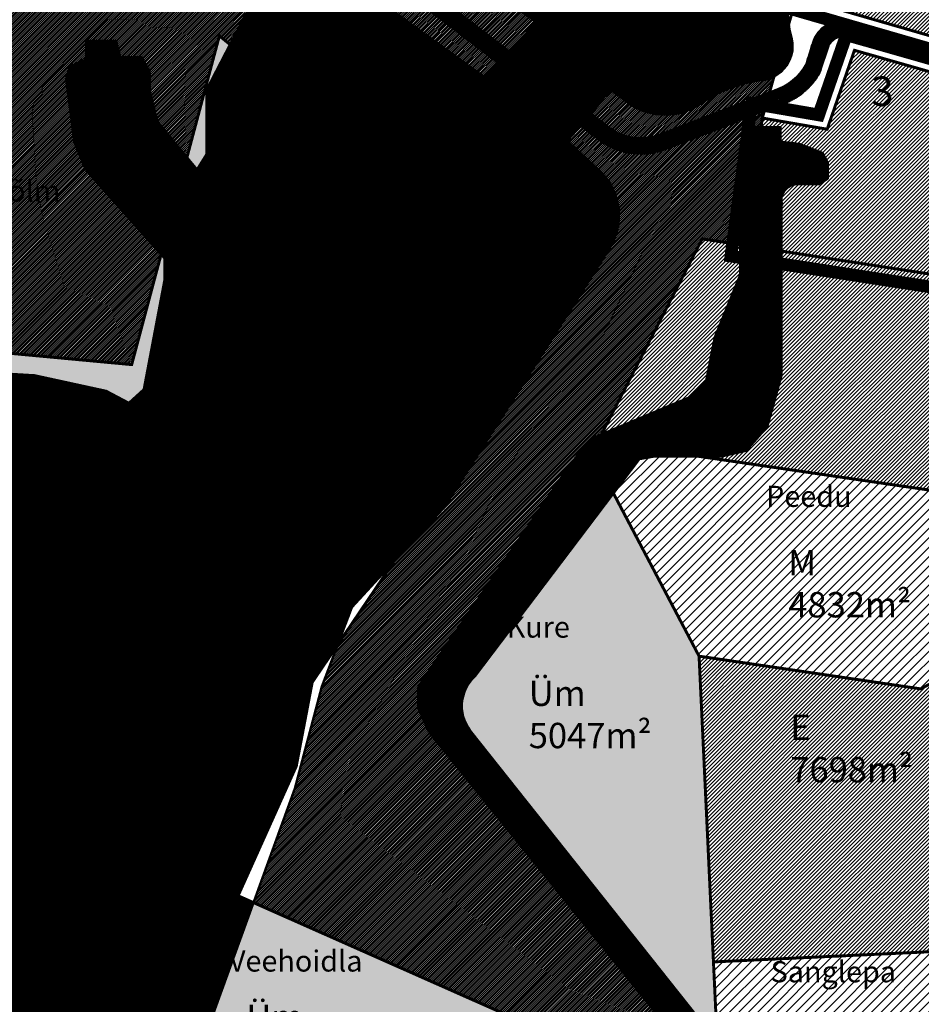
# Model space of a CAD drawing. Units: metres. Extents: x 546118 to 554382, y 6583510 to 6586566.
# Drawn here: x 552301 to 552515, y 6585367 to 6585600 of the extents above; entities that cross this region are included whole.
import ezdxf

# ---------------------------------------------------------------- set-up
doc = ezdxf.new("R2010")
doc.units = ezdxf.units.M
doc.header["$LTSCALE"] = 0.5
for name, pattern in [('CENTER', [2, 1.25, -0.25, 0.25, -0.25]), ('DASHDOT', [1, 0.5, -0.25, 0, -0.25]), ('KATASTRIPIIR', [0.02, 0.01, 0.01])]:
    doc.linetypes.add(name, pattern=pattern)
for name, color, linetype in [('13', 7, 'Continuous'), ('HALJASTUS', 3, 'Continuous'), ('KIRJANURK', 7, 'Continuous'), ('majad', 41, 'Continuous'), ('olemasolev katastripiir', 36, 'Continuous'), ('PIIR', 32, 'Continuous'), ('Pl_ala piir', 1, 'DASHDOT'), ('VEEKOGU', 5, 'Continuous')]:
    doc.layers.add(name, color=color, linetype=linetype)
for name, color, linetype, lineweight in [('DP teks', 7, 'Continuous', 9), ('hoonestus', 40, 'Continuous', 0), ('MKhooned', 250, 'Continuous', 18)]:
    doc.layers.add(name, color=color, linetype=linetype, lineweight=lineweight)
doc.styles.add('Harrival', font='txt', dxfattribs={"width": 1.002})
doc.styles.add('romans', font='romans.shx')
doc.styles.get("Standard").update_dxf_attribs({"font": 'arial.ttf'})
pattern_1 = [(74.99999999999999, (0, 0), (-0.1533407249233896, 0.0410875234100252), [])]
pattern_2 = [(45, (0, 0), (-1.122532015133644, 1.122532015133644), [])]
pattern_3 = [(45, (0, 0), (-0.2245064030267288, 0.2245064030267289), [])]
pattern_4 = [(45, (0, 0), (-0.4490128060534576, 0.4490128060534577), [])]

msp = doc.modelspace()

# ---------------------------------------------------------------- hatches: boundary and pattern name
at = {"layer": 'HALJASTUS', "linetype": 'Continuous'}
for points in [[(552341.0213619618, 6585567.624963908), (552343.4163494984, 6585564.714344693), (552345.6522772672, 6585568.30037182), (552345.6522772671, 6585583.567466213), (552351.2153317631, 6585594.313310397), (552348.6879536145, 6585596.368223031)], [(552295.7579536148, 6585521.48822303), (552290.7436046659, 6585516.8618489), (552304.8036925215, 6585515.985229238), (552321.8330556393, 6585512.268427763), (552327.262455324, 6585509.444350342), (552330.7593568198, 6585512.640215987), (552335.6938181036, 6585538.461124396), (552335.6938181036, 6585543.598070429), (552334.8626493986, 6585544.534980889), (552327.9179536147, 6585518.49822303)], [(552409.2705157647, 6585444.695917803, 0.3907656769161758), (552408.0969921326, 6585431.81863275), (552466.6053825844, 6585358.247403208), (552466.2879536145, 6585365.01822303), (552462.3179536146, 6585449.43822303), (552442.0429202813, 6585487.993218555)], [(552358.1379536145, 6585390.458223031), (552356.766764931, 6585391.067336728), (552334.8138890658, 6585330.485101686), (552467.5912760078, 6585341.189852492), (552467.3479536147, 6585342.408223031), (552456.647953634, 6585346.778223034)]]:
    msp.add_hatch(color=83, dxfattribs=at).paths.add_polyline_path(points)
at = {"layer": 'hoonestus', "linetype": 'Continuous'}
h = msp.add_hatch(dxfattribs=at)
h.set_pattern_fill('ANSI31', color=256, scale=0.2, style=0)
h.set_pattern_definition(pattern_4)
h.paths.add_polyline_path([(552551.7875864663, 6585633.437413951), (552510.9075864659, 6585653.78741395), (552507.7749955762, 6585655.347086583), (552507.5589467401, 6585654.818141279), (552486.092547878, 6585617.464232425, 0.08856356385513577), (552483.2838779507, 6585606.130507097), (552485.367586466, 6585605.52741395), (552537.5675864659, 6585590.42741395)])
h.paths.add_polyline_path([(552636.067586466, 6585611.887413951), (552588.6975865171, 6585629.707413921), (552555.3575864659, 6585642.94741395), (552551.7875864626, 6585633.437413937), (552537.5675864659, 6585590.427413949), (552619.7975864661, 6585567.157413951)])
h = msp.add_hatch(dxfattribs=at)
h.set_pattern_fill('ANSI31', color=256, scale=0.2, style=0)
h.set_pattern_definition(pattern_4)
h.paths.add_polyline_path([(552616.9579536143, 6585559.348223031), (552499.1279536147, 6585592.948223032), (552492.6579536145, 6585574.248223029), (552477.2979536145, 6585576.89822303), (552477.0061225498, 6585574.722364945), (552481.5986753391, 6585574.722364944), (552481.5986753392, 6585571.328716611), (552486.050633856, 6585570.755903355), (552491.5770315239, 6585568.626767298), (552492.8429795044, 6585566.29660621), (552492.8429795045, 6585562.470645984), (552490.9428139705, 6585561.233153199), (552485.4586974723, 6585561.233153199, 0.3934727498991068), (552481.8301611971, 6585557.445088103), (552481.830161197, 6585545.377244873), (552604.9579536148, 6585526.358223032)])
h.paths.add_polyline_path([(552604.9579536148, 6585526.358223032), (552481.830161197, 6585545.377244874), (552481.8301611971, 6585515.953886624), (552478.4425103345, 6585503.657855694), (552473.4956134119, 6585498.095082451), (552467.643402028, 6585496.749511693), (552462.3474287463, 6585496.749511692), (552587.5279536145, 6585478.438223031)])
h.paths.add_polyline_path([(552466.0665630822, 6585525.022709295), (552472.085412027, 6585539.74076759), (552472.085412027, 6585546.883770699), (552463.0679536144, 6585548.278223031), (552439.1689767056, 6585501.956467625), (552459.8984864756, 6585510.685085466), (552464.0196570156, 6585514.678566549)])
h = msp.add_hatch(dxfattribs=at)
h.set_pattern_fill('ANSI31', color=56, scale=0.5, style=0)
h.set_pattern_definition(pattern_2)
h.paths.add_polyline_path([(552587.5279536139, 6585478.43822303), (552446.8379536145, 6585499.01822303), (552438.2979536142, 6585500.26822303), (552436.9479536143, 6585497.678223031), (552441.6879536145, 6585488.668223031), (552462.3179536146, 6585449.438223032), (552514.7679536141, 6585441.698223031)])
h = msp.add_hatch(dxfattribs=at)
h.set_pattern_fill('ANSI31', color=256, scale=0.2, style=0)
h.set_pattern_definition(pattern_4)
h.paths.add_polyline_path([(552587.5279536144, 6585478.43822303), (552514.7679536155, 6585441.698223032), (552462.3179536145, 6585449.438223031), (552465.7236307287, 6585377.018257805), (552559.0465827012, 6585381.406934887), (552556.5620886271, 6585393.296470512)])
h = msp.add_hatch(dxfattribs=at)
h.set_pattern_fill('ANSI31', color=56, scale=0.5, style=0)
h.set_pattern_definition(pattern_2)
h.paths.add_polyline_path([(552559.0465827016, 6585381.406934886), (552465.7236307282, 6585377.018257806), (552466.2879536145, 6585365.01822303), (552467.3479536148, 6585342.408223033), (552467.5912760083, 6585341.189852493), (552565.8062769066, 6585349.108121817)])
at = {"layer": 'majad', "lineweight": 18}
h = msp.add_hatch(dxfattribs=at)
h.set_pattern_fill('ANSI31', color=202, scale=0.1, style=0)
h.set_pattern_definition(pattern_3)
h.paths.add_polyline_path([(552312.3670477505, 6585586.221861219), (552313.3022077518, 6585589.197247801), (552317.1298972252, 6585590.81193271), (552317.1298972253, 6585595.148020967), (552319.4280031865, 6585595.148020966), (552324.275415002, 6585595.148020966), (552325.2105750033, 6585591.322060741), (552330.1450362877, 6585591.32206074), (552332.1869680986, 6585587.836546128), (552332.1869680986, 6585583.331856234), (552333.9727257607, 6585576.191144592), (552341.021361962, 6585567.624963908), (552348.6879536146, 6585596.368223031), (552351.2153317629, 6585594.313310397), (552354.8045015236, 6585601.246310785, -0.4291632502410893), (552375.903211035, 6585612.422123309), (552411.6531840665, 6585586.468278996), (552414.7368140925, 6585589.823223708), (552380.1368851481, 6585616.260449162, 0.1481309320684918), (552367.3580299632, 6585621.178097817), (552320.7981784554, 6585617.911316811, -0.3613180274262779), (552302.1506838138, 6585634.215227278), (552298.6378484578, 6585690.849368512), (552294.9479535888, 6585691.608223025), (552277.3179536139, 6585695.488223032), (552274.4945133582, 6585690.996654189, -0.1976565366049826), (552279.6440861716, 6585668.858210403), (552275.0203387593, 6585650.495831456), (552265.7955822562, 6585637.390296515), (552235.17157934, 6585607.005255329), (552225.0290727286, 6585592.8967568), (552211.1434389848, 6585561.186679671), (552207.4301573836, 6585514.362978869), (552211.8597317522, 6585506.023682512), (552213.4067251588, 6585496.859751225), (552218.2615983571, 6585486.46373105), (552217.1150325045, 6585479.266818863), (552212.4491810085, 6585471.496012641), (552213.6778220736, 6585467.079946685), (552213.6778220737, 6585459.115262786), (552214.2979531684, 6585459.468222992), (552251.2979536135, 6585480.468223033), (552262.7261187438, 6585491.012157663), (552278.9873073824, 6585509.243325311), (552288.7691804819, 6585516.984950482), (552290.7436046659, 6585516.8618489), (552295.7579536143, 6585521.488223031), (552327.9179536146, 6585518.498223032), (552334.8626493984, 6585544.534980888), (552316.9607725447, 6585564.714344691), (552314.321930094, 6585571.260627485)])
h = msp.add_hatch(dxfattribs=at)
h.set_pattern_fill('ANSI31', color=202, scale=0.1, style=0)
h.set_pattern_definition(pattern_3)
h.paths.add_polyline_path([(552382.5940303924, 6585619.416782042), (552417.4544512613, 6585592.779973505), (552423.7207274883, 6585599.597591093), (552414.5556620496, 6585606.163327921), (552410.4295172555, 6585617.308328446), (552400.709822348, 6585629.443323196), (552400.7098223479, 6585637.918797798), (552403.7533982486, 6585642.408463473), (552400.3095833851, 6585648.221334616), (552364.921897192, 6585674.161937317), (552358.5519165191, 6585675.474345395), (552359.2478105978, 6585678.3920024), (552334.1879536145, 6585683.538223031), (552324.2681094817, 6585685.578313299), (552324.4495139384, 6585684.573896963), (552324.4495139385, 6585631.996124908), (552321.3679627639, 6585628.042632672), (552313.8095817945, 6585626.787847414), (552309.1312946604, 6585631.51409715), (552305.2513755058, 6585666.585399223), (552305.2513755059, 6585689.489247122), (552302.4943459171, 6585690.056250912), (552305.9318953883, 6585634.635873209, 0.3547574990545453), (552320.7139213177, 6585621.714747106), (552368.6370363855, 6585625.077203684, -0.1389793267258274)])
edge = h.paths.add_edge_path(flags=16)
edge.add_ellipse((552349.3257648259, 6585648.862232904), major_axis=(-18.83253066590987, 21.38592880684882), ratio=0.4080681405077935, start_angle=0, end_angle=360, ccw=False)
h.paths.add_polyline_path([(552366.1679536132, 6585676.96822303), (552362.1879536145, 6585677.788223031), (552359.2478105972, 6585678.392002401), (552358.5519165191, 6585675.474345397), (552364.921897192, 6585674.161937319), (552400.3095833828, 6585648.221334617), (552403.7533982482, 6585642.408463473), (552405.6141709496, 6585645.153342391), (552402.5779536153, 6585650.278223032)], flags=17)
h = msp.add_hatch(dxfattribs=at)
h.set_pattern_fill('ANSI31', color=202, scale=0.1, style=0)
h.set_pattern_definition(pattern_3)
h.paths.add_polyline_path([(552398.294821387, 6585431.45636617), (552395.7468281429, 6585437.171529357), (552395.746828143, 6585442.272741371), (552400.4586224539, 6585449.14332637), (552432.052605165, 6585495.212642928), (552436.6786770915, 6585500.90787198), (552439.1689767053, 6585501.956467625), (552463.0679536146, 6585548.278223031), (552472.085412027, 6585546.884777193), (552472.085412027, 6585569.000717081), (552474.5725396905, 6585574.722364945), (552477.0061225499, 6585574.722364944), (552477.2979536143, 6585576.898223029), (552477.7157331158, 6585578.380382525), (552455.1022987348, 6585569.6921019, -0.2675908220517549), (552438.7548283539, 6585571.471461804), (552434.1299053231, 6585575.00528793), (552431.1547520736, 6585571.502722145), (552439.0414338937, 6585564.178277949, -0.3586011499581926), (552440.8353233014, 6585545.564411653), (552401.6798021381, 6585484.298929262), (552391.8531607391, 6585473.722418875), (552389.8046356404, 6585471.517571246), (552376.6828600599, 6585452.123509977), (552372.9534776253, 6585442.244709384), (552366.5540981488, 6585418.076942442), (552356.7667649314, 6585391.06733673), (552358.1379536145, 6585390.458223031), (552456.6479535835, 6585346.778223042), (552467.3479536143, 6585342.408223032), (552460.3974996608, 6585354.578890637)])
h.paths.add_polyline_path([(552479.0702005211, 6585583.185636776), (552480.0581298716, 6585586.690521201, -0.1134824509265518), (552476.5304075792, 6585585.805065077, 0.1129712041547919), (552462.9166352481, 6585580.414890204, -0.3534859952926179), (552443.9336140086, 6585581.716090544), (552441.3146685777, 6585583.46371136), (552436.7223620662, 6585578.057315684), (552441.1157665307, 6585574.700389012, 0.2675908215704445), (552453.4913305764, 6585573.353356001)])
at = {"layer": 'MKhooned', "linetype": 'Continuous'}
h = msp.add_hatch(dxfattribs=at)
h.set_pattern_fill('ANSI31', color=83, style=0)
h.set_pattern_definition([(45, (-929.0161267380463, 224.7374054398388), (-2.245064030267288, 2.245064030267288), [])])
h.paths.add_polyline_path([(552481.8301611971, 6585545.377244874), (552479.5579536145, 6585545.72822303), (552472.085412027, 6585546.883770699), (552472.085412027, 6585539.74076759), (552466.066563082, 6585525.022709296), (552464.0196570155, 6585514.678566549), (552459.898486479, 6585510.685085466), (552439.1689767059, 6585501.956467624), (552438.2979536152, 6585500.268223031), (552446.8379536145, 6585499.01822303), (552462.3474287433, 6585496.749511693), (552467.6434020187, 6585496.749511692), (552473.4956134128, 6585498.095082451), (552478.4425103345, 6585503.657855695), (552481.830161197, 6585515.953886623)])
h.paths.add_polyline_path([(552481.8301611971, 6585557.33610649, -0.4016708020795645), (552485.4586974723, 6585561.233153199), (552490.9428139722, 6585561.233153199), (552492.8429795044, 6585562.470645985), (552492.8429795044, 6585566.29660621), (552491.5770315245, 6585568.626767296), (552486.0506338587, 6585570.755903354), (552481.5986753391, 6585571.32871661), (552481.5986753391, 6585574.722364945), (552477.0061225499, 6585574.722364945), (552476.6179536146, 6585571.828223031), (552473.2279536144, 6585546.708223031), (552479.5579536145, 6585545.72822303), (552481.830161197, 6585545.377244873)])
h.paths.add_polyline_path([(552476.6179536146, 6585571.828223031), (552477.0061225499, 6585574.722364945), (552474.5725396905, 6585574.722364945), (552472.085412027, 6585569.000717082), (552472.085412027, 6585546.883770699), (552473.2278037046, 6585546.707112192)])
at = {"layer": 'PIIR', "linetype": 'KATASTRIPIIR', "ltscale": 0.5, "true_color": 0x9e9e9e}
h = msp.add_hatch(dxfattribs=at)
h.set_pattern_fill('ANSI31', color=253, scale=0.05, angle=30, style=0)
h.set_pattern_definition([(74.99999999999999, (-1380.219743677182, 1051.738672301173), (-0.1533407249233896, 0.0410875234100252), [])])
h.paths.add_polyline_path([(552257.0518854525, 6585910.117645609), (552273.0798724256, 6585814.422911828), (552297.8630249894, 6585703.341118704), (552302.1506838138, 6585634.215227278, 0.3613180272982692), (552320.7981784457, 6585617.91131681), (552367.3580299632, 6585621.178097817, -0.1481309320684918), (552380.1368851481, 6585616.260449162), (552438.7548283776, 6585571.471461785, 0.2675908215704347), (552455.1022987348, 6585569.6921019), (552481.7057474753, 6585579.913381179), (552480.3493805485, 6585583.677341736), (552453.4913305764, 6585573.353356001, -0.2675908213006145), (552441.1157665409, 6585574.700389004), (552382.5940303924, 6585619.416782042, 0.1389793267258107), (552368.6370363855, 6585625.077203684), (552320.7139213177, 6585621.714747106, -0.3547574990545562), (552305.9318953883, 6585634.635873209), (552301.6371641246, 6585703.875786924), (552276.8108523317, 6585815.151026166), (552260.8058424979, 6585910.708575452), (552220.2872656975, 6586003.850739584), (552216.9191005452, 6586002.372969811)])
h = msp.add_hatch(dxfattribs=at)
h.set_pattern_fill('ANSI31', color=253, scale=0.05, angle=30, style=0)
h.set_pattern_definition(pattern_1)
edge = h.paths.add_edge_path()
edge.add_line((552728.512626033, 6585838.415019368), (552692.612070029, 6585867.336622233))
edge.add_line((552692.612070029, 6585867.336622233), (552678.629429838, 6585910.115499413))
edge.add_line((552678.629429838, 6585910.115499413), (552678.5426041076, 6585933.529505022))
edge.add_arc((552682.0868023513, 6585933.557176528), 3.544306265403473, 70.8325762666903, 180.4473306004191, ccw=False)
edge.add_line((552683.2505032084, 6585936.904997793), (552668.790324283, 6585946.368295367))
edge.add_arc((552660.4200729918, 6585934.996888679), 14.11984407609497, -0.9445786675320846, 53.64400360416761, ccw=False)
edge.add_line((552674.537998306, 6585934.764119364), (552674.6317917955, 6585909.471141628))
edge.add_line((552674.6317917955, 6585909.471141628), (552689.178656294, 6585864.966060957))
edge.add_line((552689.178656294, 6585864.966060957), (552719.4835904377, 6585840.552308979))
edge.add_arc((552712.3701235565, 6585833.607892744), 9.941143188807919, -22.289705730755713, 44.31103270189237, ccw=False)
edge.add_line((552721.5684434501, 6585829.83731732), (552695.3096720295, 6585763.105315565))
edge.add_line((552695.3096720295, 6585763.105315565), (552650.7832860256, 6585643.56186608))
edge.add_line((552650.7832860256, 6585643.56186608), (552623.2144306347, 6585567.774426951))
edge.add_arc((552619.477752586, 6585569.366847564), 4.061842715843823, 247.452791697777, 336.91826396064397, ccw=False)
edge.add_line((552617.9202612392, 6585565.615476221), (552498.3686322445, 6585599.845213672))
edge.add_arc((552496.4111385479, 6585592.517532046), 7.584635758338089, 75.0434354254524, 157.9791838460698)
edge.add_line((552489.3798194515, 6585595.361341349), (552487.5271259294, 6585589.585241388))
edge.add_arc((552476.2525268218, 6585595.968990326), 12.95642063021447, 288.4334281662948, 330.4811879125161, ccw=False)
edge.add_line((552480.3493805486, 6585583.677341735), (552481.7057474754, 6585579.913381179))
edge.add_arc((552476.2525268209, 6585595.968990332), 16.95642063574116, 288.7598414079512, 330.4811878578024)
edge.add_line((552491.0079018065, 6585587.614404177), (552493.0880102309, 6585593.861567651))
edge.add_arc((552496.4111385479, 6585592.517532047), 3.584635758107418, 72.53795440099981, 157.9791838748831, ccw=False)
edge.add_line((552497.4867944076, 6585595.936973227), (552709.9643062772, 6585535.101246328))
edge.add_arc((552716.6428635911, 6585557.054351669), 22.94650217200149, 253.0792293457821, 330.3967685527417)
edge.add_line((552736.5940916033, 6585545.718988299), (552796.7637203604, 6585648.091642828))
edge.add_line((552796.7637203604, 6585648.091642828), (552811.8989086689, 6585678.712850546))
edge.add_spline(control_points=[(552811.8989086667, 6585678.712850534), (552812.2591401222, 6585679.439795951), (552812.5891091434, 6585680.175914626), (552813.2850002354, 6585681.905440706), (552813.6263132371, 6585682.902663275), (552814.1857570402, 6585684.898597011), (552814.4029402391, 6585685.900780174), (552814.7391633454, 6585688.114903659), (552814.8224848015, 6585689.320125645), (552814.8162092919, 6585692.223005404), (552814.6253027117, 6585693.878604463), (552813.9518743324, 6585697.387378681), (552813.4168272917, 6585699.203488376), (552812.261924903, 6585702.6931261), (552811.6414910526, 6585704.368645357), (552810.4976522794, 6585707.678292677), (552809.973732081, 6585709.311487897), (552809.1617576921, 6585712.630828401), (552808.8720568846, 6585714.315648704), (552808.65038761, 6585717.871537415), (552808.7165821607, 6585719.74463296), (552809.1992870544, 6585722.755931617), (552809.4107436517, 6585723.753542457), (552809.9711004806, 6585725.841806528), (552810.3195589756, 6585726.929944995), (552811.1348173755, 6585729.104396194), (552811.5841817625, 6585730.178011961), (552813.1494601658, 6585733.594666874), (552814.4553250168, 6585736.035253802), (552818.1677509862, 6585742.190995489), (552820.7925428416, 6585745.898151775), (552824.3968068494, 6585750.26824608), (552825.3226388362, 6585751.329757012), (552826.5778400766, 6585752.684691132), (552826.9138975417, 6585753.039085243), (552827.2480944425, 6585753.383078466)], knot_values=[14.02363519618795, 14.02363519618795, 14.02363519618795, 14.02363519618795, 15.91947535604447, 15.91947535604447, 18.4476402498281, 18.4476402498281, 20.97580514361172, 20.97580514361172, 24.14888758361069, 24.14888758361069, 28.83870149900611, 28.83870149900611, 34.57455532036241, 34.57455532036241, 40.3104091417187, 40.3104091417187, 46.04626296307499, 46.04626296307499, 51.78211678443129, 51.78211678443129, 57.51797060578758, 57.51797060578758, 60.19591677990678, 60.19591677990678, 62.87386295402598, 62.87386295402598, 65.272611657701, 65.272611657701, 70.30707332852322, 70.30707332852322, 78.0096007376627, 78.0096007376627, 80.64578903841286, 80.64578903841286, 81.61377669821945, 81.61377669821945, 81.61377669821945, 81.61377669821945], degree=3, periodic=0)
edge.add_line((552827.2480944451, 6585753.38307847), (552845.1481371743, 6585763.857298697))
edge.add_line((552845.1481371743, 6585763.857298697), (552854.39896271, 6585772.386676202))
edge.add_line((552854.39896271, 6585772.386676202), (552860.5856022042, 6585784.978849324))
edge.add_line((552860.5856022042, 6585784.978849324), (552864.3406909099, 6585802.250123799))
edge.add_line((552864.3406909099, 6585802.250123799), (552865.9938847644, 6585820.737801477))
edge.add_line((552865.9938847644, 6585820.737801477), (552862.6958070969, 6585834.002122578))
edge.add_line((552862.6958070969, 6585834.002122578), (552865.1980229478, 6585838.38243179))
edge.add_arc((552869.9265261986, 6585836.059532241), 5.268263975070234, 72.79373100786631, 153.8372033910938, ccw=False)
edge.add_line((552871.4849449025, 6585841.092020338), (552860.3231511334, 6585845.018628313))
edge.add_arc((552857.9684762892, 6585841.771989757), 4.010630316396838, -20.51431964618979, 54.04791942945877, ccw=False)
edge.add_line((552861.7247710179, 6585840.366498581), (552858.8357131557, 6585835.308994541))
edge.add_line((552858.8357131557, 6585835.308994541), (552742.7864239025, 6585833.536901224))
edge.add_line((552742.7864239025, 6585833.536901224), (552728.512626033, 6585838.415019368))
edge = h.paths.add_edge_path(flags=16)
edge.add_line((552734.3313775491, 6585832.199300048), (552742.151521185, 6585829.526739819))
edge.add_line((552742.151521185, 6585829.526739819), (552859.2422141822, 6585831.314735556))
edge.add_line((552859.2422141822, 6585831.314735556), (552861.9499306644, 6585820.424749179))
edge.add_line((552861.9499306644, 6585820.424749179), (552860.3788660461, 6585802.855523286))
edge.add_line((552860.3788660461, 6585802.855523286), (552856.7805031441, 6585786.305098462))
edge.add_line((552856.7805031441, 6585786.305098462), (552851.1382899814, 6585774.821040759))
edge.add_line((552851.1382899814, 6585774.821040759), (552842.754681466, 6585767.091248251))
edge.add_line((552842.754681466, 6585767.091248251), (552824.7663165606, 6585756.565346251))
edge.add_spline(control_points=[(552824.7663165585, 6585756.565346251), (552817.5177860738, 6585749.238250395), (552793.4857317358, 6585712.991757001), (552815.2113587434, 6585699.161428824), (552809.2711128807, 6585682.418682442), (552808.3148305706, 6585680.488909149)], knot_values=[13.67352870561946, 13.67352870561946, 13.67352870561946, 13.67352870561946, 33.3517412416461, 75.85163280949806, 81.61377669821945, 81.61377669821945, 81.61377669821945, 81.61377669821945], degree=3, periodic=0)
edge.add_line((552808.314830577, 6585680.488909157), (552793.097559232, 6585649.747397633))
edge.add_line((552793.097559232, 6585649.747397633), (552733.1980483875, 6585547.641992223))
edge.add_arc((552716.62584478, 6585557.309651433), 19.18597318355636, 253.3030826855547, 329.74216875531243, ccw=False)
edge.add_line((552711.1135422848, 6585538.932598127), (552630.5880817578, 6585561.988456044))
edge.add_arc((552631.5866895978, 6585566.261475563), 4.3881560393059, 162.1591688796846, 256.8460151813157, ccw=False)
edge.add_line((552627.4095542732, 6585567.605891386), (552654.5370625131, 6585642.18005676))
edge.add_line((552654.5370625131, 6585642.18005676), (552699.0452965904, 6585761.674772306))
edge.add_line((552699.0452965904, 6585761.674772306), (552725.3505276035, 6585828.524842853))
edge.add_arc((552731.690208316, 6585825.842250583), 6.88388355667784, 67.43853593030468, 157.0646827053247, ccw=False)
at = {"layer": 'PIIR', "linetype": 'KATASTRIPIIR', "ltscale": 0.5, "true_color": 0xc7f1ff}
h = msp.add_hatch(dxfattribs=at)
h.set_pattern_fill('ANSI31', color=254, scale=0.05, angle=30, style=0)
h.set_pattern_definition(pattern_1)
h.paths.add_polyline_path([(552204.1879536144, 6585491.218223032), (552196.8279536146, 6585523.558223031), (552204.6879536145, 6585572.538223032), (552227.8279536141, 6585624.24822303), (552246.3579536154, 6585646.228223033), (552267.7379536146, 6585680.248223031), (552274.4945133582, 6585690.996654189, 0.02645900664910265), (552272.5283428885, 6585693.469585689), (552270.8159307579, 6585693.846064529), (552265.3976418303, 6585694.470596905, 0.2584512368870328), (552254.2962720699, 6585679.500626516), (552252.4496552163, 6585675.153820883), (552246.8809763786, 6585667.33978347), (552240.93922839, 6585665.464630648), (552232.5551210374, 6585667.027438129), (552228.8642235852, 6585671.90391625), (552225.1841560963, 6585669.118555301), (552229.366623373, 6585663.589477824), (552226.8145732135, 6585661.658981042), (552230.0953517789, 6585657.738136395), (552227.9688576272, 6585654.669802756), (552224.5838768742, 6585654.669802756), (552221.6689632543, 6585656.400131095), (552218.9132258057, 6585656.400131096), (552216.3141773972, 6585654.669802755), (552213.794717074, 6585649.475575398), (552213.794717074, 6585641.297315218), (552217.0603156958, 6585618.910043999), (552214.7970295224, 6585606.424876614), (552204.8136990818, 6585591.586851773), (552197.9144069441, 6585576.315434259), (552188.8538008673, 6585507.32926442), (552188.8538008673, 6585477.523521166), (552193.1838901286, 6585461.825195664), (552193.1838901286, 6585457.116238401), (552179.7434522385, 6585450.836908199), (552171.6851586075, 6585441.92155625), (552156.5858065645, 6585416.363277314, 0.2912639863948057), (552133.1948825304, 6585314.230216178), (552334.8138890652, 6585330.485101687), (552356.7667649313, 6585391.067336728), (552353.1179536143, 6585392.68822303), (552366.8979536142, 6585423.358223031), (552370.6779536145, 6585443.248223032), (552376.6828600608, 6585452.123509978), (552380.0346106953, 6585461.0019977), (552389.8046356438, 6585471.517571251), (552408.1879536128, 6585498.688223029), (552425.557953615, 6585533.868223032), (552351.2153317627, 6585594.313310396), (552345.6522772673, 6585583.567466214), (552345.6522772671, 6585568.300371819), (552343.4163494982, 6585564.714344693), (552341.021361962, 6585567.624963908), (552334.8626493989, 6585544.534980889), (552335.6938181036, 6585543.598070427), (552335.6938181038, 6585538.461124396), (552330.7593568198, 6585512.64021599), (552327.2624553256, 6585509.444350342), (552321.8330556401, 6585512.26842776), (552304.8036925244, 6585515.985229236), (552290.7436046668, 6585516.8618489), (552262.7261187454, 6585491.012157662), (552254.2155158573, 6585481.470528721), (552238.914706471, 6585469.666252567), (552220.3085044231, 6585459.964092976), (552215.1716292338, 6585459.964092976), (552214.2979530822, 6585459.468222627), (552204.1779536145, 6585453.70822303)])
h = msp.add_hatch(dxfattribs=at)
h.set_pattern_fill('ANSI31', color=254, scale=0.05, angle=30, style=0)
h.set_pattern_definition(pattern_1)
h.paths.add_polyline_path([(552476.5304075821, 6585585.805065077, 0.1129712044345276), (552462.9166352208, 6585580.414890184, -0.353485994747869), (552443.9336140056, 6585581.716090546), (552441.3146685773, 6585583.46371136), (552437.0136390268, 6585577.834820041), (552417.4544512606, 6585592.779973505), (552423.7207274879, 6585599.597591095), (552414.5556620497, 6585606.163327923), (552410.4295172571, 6585617.308328444), (552400.7098223482, 6585629.443323196), (552400.7098223481, 6585637.9187978), (552405.6141709492, 6585645.153342391), (552413.087953615, 6585632.53822303), (552446.9479536152, 6585616.648223028), (552483.2842450993, 6585606.131316178, -0.08856356385535152), (552486.0929150267, 6585617.465041506, 0.16203089541296), (552484.0335733285, 6585596.586828798, -0.5097900244828454)])
h = msp.add_hatch(dxfattribs=at)
h.set_pattern_fill('ANSI31', color=254, scale=0.05, angle=30, style=0)
h.set_pattern_definition(pattern_1)
h.paths.add_polyline_path([(552425.5579536143, 6585533.868223032), (552408.1879536125, 6585498.688223029), (552389.8046356385, 6585471.517571249), (552391.8531607391, 6585473.722418875), (552401.6798021367, 6585484.298929264), (552441.2136020053, 6585546.156293119, 0.3451864172466363), (552439.0414338937, 6585564.178277949), (552431.1547520737, 6585571.502722146), (552434.1299053223, 6585575.005287931), (552414.7368140933, 6585589.823223709), (552411.6531840663, 6585586.468278996), (552375.903211035, 6585612.422123309, 0.4291632502049135), (552354.8045015242, 6585601.246310787), (552351.2153317633, 6585594.313310397)])
h = msp.add_hatch(dxfattribs=at)
h.set_pattern_fill('ANSI31', color=254, scale=0.05, angle=30, style=0)
h.set_pattern_definition(pattern_1)
h.paths.add_polyline_path([(552316.9607725436, 6585564.714344695), (552334.8626493983, 6585544.534980888), (552341.0213619618, 6585567.624963909), (552333.9727257608, 6585576.19114459), (552332.1869680985, 6585583.331856234), (552332.1869680985, 6585587.836546128), (552330.145036287, 6585591.322060741), (552325.2105750035, 6585591.322060741), (552324.275415002, 6585595.148020965), (552319.4280031865, 6585595.148020966), (552317.1298972253, 6585595.148020966), (552317.1298972252, 6585590.81193271), (552313.3022077512, 6585589.1972478), (552312.3670477506, 6585586.22186122), (552314.3219300942, 6585571.260627485)])
h = msp.add_hatch(dxfattribs=at)
h.set_pattern_fill('ANSI31', color=254, scale=0.05, angle=30, style=0)
h.set_pattern_definition(pattern_1)
h.paths.add_polyline_path([(552478.4425103345, 6585503.657855694), (552481.8301611971, 6585515.953886624), (552481.8301611971, 6585557.33610649, -0.4016708020795626), (552485.4586974723, 6585561.233153199), (552490.9428139712, 6585561.233153199), (552492.8429795044, 6585562.470645985), (552492.8429795044, 6585566.296606209), (552491.5770315237, 6585568.626767299), (552486.0506338528, 6585570.755903356), (552481.5986753391, 6585571.32871661), (552481.598675339, 6585574.722364945), (552474.5725396902, 6585574.722364945), (552472.0854120268, 6585569.000717081), (552472.085412027, 6585539.740767589), (552466.0665630824, 6585525.022709298), (552464.0196570153, 6585514.678566548), (552459.8984864788, 6585510.685085468), (552442.4164661324, 6585503.32389476), (552436.6786770909, 6585500.907871981), (552432.0526051612, 6585495.212642924), (552400.4586224539, 6585449.14332637), (552395.746828143, 6585442.272741372), (552395.746828143, 6585437.171529357), (552398.2948213868, 6585431.456366172), (552471.5293676978, 6585340.798648998), (552479.0943923945, 6585342.543128995), (552408.3069095192, 6585431.554672657, -0.4009936696068529), (552409.2705157647, 6585444.695917803), (552448.1716795445, 6585496.090236059), (552451.8750126419, 6585496.749511694), (552467.6434020222, 6585496.749511693), (552473.4956134121, 6585498.09508245)])

# ---------------------------------------------------------------- linework, layer by layer
at = {"layer": 'MKhooned', "linetype": 'Continuous'}
for p, q in [((552441.115766548, 6585574.700388999), (552382.5940303924, 6585619.416782042)), ((552438.7548283776, 6585571.471461785), (552380.1368851481, 6585616.260449162)), ((552617.9202612379, 6585565.615476221), (552498.3686322981, 6585599.845213657)), ((552489.379819451, 6585595.361341347), (552487.5271259275, 6585589.585241382)), ((552709.9643062772, 6585535.101246328), (552497.3082048178, 6585595.988106296)), ((552493.1270705916, 6585593.954372739), (552491.007901807, 6585587.614404179)), ((552480.3493805485, 6585583.677341735), (552452.3858319529, 6585572.928412566)), ((552481.7057474754, 6585579.913381179), (552453.7384347436, 6585569.163005114))]:
    msp.add_line(p, q, dxfattribs=at)
at = {"layer": 'MKhooned', "color": 83, "linetype": 'Continuous'}
msp.add_line((552559.0465827012, 6585381.406934887), (552465.7236307285, 6585377.018257804), dxfattribs=at)
at = {"layer": 'MKhooned', "linetype": 'Continuous'}
for centre, radius, start, end in [((552496.4111385479, 6585592.517532046), 7.584635758225713, 73.0018641423166, 157.9791838607627), ((552496.4111385479, 6585592.517532046), 3.584635758225713, 73.0018641423166, 157.9791838607627), ((552476.2525268222, 6585595.968990326), 12.95642062986052, 288.4334281643412, 330.4811878861934), ((552476.2525268198, 6585595.968990332), 16.95642063588169, 288.7598414123155, 330.4811878685373), ((552448.4719172125, 6585584.760997838), 12.46309764118868, 233.8263464855763, 293.7497089086826), ((552448.4719172125, 6585584.760997838), 16.46309764118868, 233.8263464855763, 293.7497089086826)]:
    msp.add_arc(centre, radius, start, end, dxfattribs=at)
at = {"layer": 'olemasolev katastripiir', "const_width": 0.7, "flags": 128}
for points in [[(552294.9479536145, 6585691.608223031), (552334.1879536145, 6585683.538223031), (552362.1879536145, 6585677.788223031), (552366.1679536145, 6585676.968223031), (552402.5779536145, 6585650.278223031), (552413.0879536145, 6585632.538223031), (552446.9479536145, 6585616.64822303), (552485.3679536146, 6585605.528223031), (552477.2979536145, 6585576.89822303), (552476.6179536146, 6585571.828223031), (552473.2279536146, 6585546.708223031), (552463.0679536145, 6585548.278223031), (552438.2979536145, 6585500.26822303), (552436.9479536145, 6585497.678223031), (552398.4779536146, 6585446.078223031), (552398.9779536146, 6585436.288223031), (552446.1379536145, 6585379.548223031), (552467.3479536145, 6585342.408223031)], [(552456.6479536145, 6585346.778223031), (552358.1379536145, 6585390.458223031), (552353.1179536146, 6585392.68822303), (552366.8979536145, 6585423.358223031), (552370.6779536145, 6585443.248223031), (552408.1879536145, 6585498.68822303), (552425.5579536145, 6585533.868223031), (552348.6879536145, 6585596.368223031), (552327.9179536145, 6585518.498223031), (552295.7579536145, 6585521.488223031)], [(552469.3226675602, 6585332.520381389), (552467.3479536145, 6585342.408223031), (552466.2879536145, 6585365.01822303), (552462.3179536145, 6585449.43822303), (552514.7679536145, 6585441.698223031), (552587.5279536145, 6585478.43822303), (552653.6179536146, 6585473.138223031), (552679.1183290676, 6585351.293678749)]]:
    msp.add_lwpolyline(points, dxfattribs=at)
for points in [[(552485.3679536146, 6585605.528223031), (552537.5679536145, 6585590.428223031), (552619.7979536145, 6585567.158223031), (552630.0379536145, 6585566.068223031), (552652.8979536145, 6585559.658223031), (552712.9579536145, 6585542.788223031), (552730.3179536145, 6585548.468223031), (552755.5379536145, 6585592.028223031), (552778.6279536145, 6585631.928223031), (552797.4679536145, 6585664.298223031), (552806.5579536145, 6585688.208223031), (552816.4379536145, 6585683.328223031), (552803.1679536145, 6585652.39822303), (552798.4879536146, 6585647.078223031), (552785.6179536146, 6585623.758223031), (552780.3879536145, 6585615.168223031), (552754.4579536145, 6585570.26822303), (552728.5279536145, 6585528.048223031), (552676.6079536146, 6585542.608223031), (552616.9579536145, 6585559.348223031), (552499.1279536145, 6585592.948223031), (552492.6579536145, 6585574.248223031), (552477.2979536145, 6585576.89822303), (552485.3679536146, 6585605.528223031)], [(552446.9479536145, 6585616.64822303), (552482.5279536145, 6585667.918223031), (552510.9079536145, 6585653.788223031), (552551.7879536145, 6585633.43822303), (552537.5679536145, 6585590.428223031), (552485.3679536146, 6585605.528223031), (552446.9479536145, 6585616.64822303)], [(552477.2979536145, 6585576.89822303), (552492.6579536145, 6585574.248223031), (552499.1279536145, 6585592.948223031), (552616.9579536145, 6585559.348223031), (552604.9579536145, 6585526.358223031), (552479.5579536145, 6585545.72822303), (552473.2279536146, 6585546.708223031), (552476.6179536146, 6585571.828223031), (552477.2979536145, 6585576.89822303)], [(552479.5579536145, 6585545.72822303), (552604.9579536145, 6585526.358223031), (552587.5279536145, 6585478.43822303), (552446.8379536145, 6585499.01822303), (552438.2979536145, 6585500.26822303), (552463.0679536145, 6585548.278223031), (552479.5579536145, 6585545.72822303)], [(552446.8379536145, 6585499.01822303), (552587.5279536145, 6585478.43822303), (552514.7679536145, 6585441.698223031), (552462.3179536145, 6585449.43822303), (552441.6879536145, 6585488.668223031), (552436.9479536145, 6585497.678223031), (552438.2979536145, 6585500.26822303), (552446.8379536145, 6585499.01822303)], [(552465.7236307285, 6585377.018257804), (552462.3179536145, 6585449.43822303), (552462.3179536145, 6585449.43822303), (552462.3179536145, 6585449.43822303), (552514.7679536145, 6585441.698223031), (552587.5279536145, 6585478.43822303), (552556.5620886271, 6585393.296470511), (552559.0465827012, 6585381.406934887), (552465.7236307285, 6585377.018257804)]]:
    msp.add_lwpolyline(points, close=True, dxfattribs=at)
at = {"layer": 'Pl_ala piir', "color": 174, "linetype": 'CENTER', "ltscale": 10, "const_width": 3, "flags": 128}
for points in [[(552442.102256458, 6585614.927595694), (552481.5425075981, 6585671.760132961), (552512.2450503244, 6585656.473771837), (552555.4525069622, 6585634.965167574), (552539.5094559152, 6585586.743604597), (552484.5343156031, 6585602.646375071)], [(552474.7386237651, 6585580.384094547), (552490.656253242, 6585577.637888942), (552497.2209556936, 6585596.61160391), (552620.8783544383, 6585561.349882805), (552606.9349934858, 6585523.017259653), (552479.0999877334, 6585542.763384544), (552469.8614161446, 6585544.193684547), (552473.6449042043, 6585572.229442677)]]:
    msp.add_lwpolyline(points, close=True, dxfattribs=at)
at = {"layer": 'VEEKOGU', "linetype": 'Continuous', "lineweight": 50}
for p, q in [((552411.6531840662, 6585586.468278996), (552375.903211035, 6585612.422123309)), ((552414.5556620491, 6585606.163327923), (552423.720727488, 6585599.597591094)), ((552354.8045015238, 6585601.246310786), (552345.6522772672, 6585583.567466214)), ((552423.720727488, 6585599.597591094), (552411.6531840662, 6585586.468278996)), ((552319.4280031865, 6585595.148020966), (552317.1298972253, 6585595.148020966)), ((552317.1298972253, 6585595.148020966), (552317.1298972253, 6585590.81193271)), ((552324.275415002, 6585595.148020966), (552319.4280031865, 6585595.148020966)), ((552325.2105750033, 6585591.322060741), (552324.275415002, 6585595.148020966)), ((552317.1298972253, 6585590.81193271), (552313.3022077518, 6585589.197247801)), ((552330.1450362873, 6585591.322060741), (552325.2105750033, 6585591.322060741)), ((552332.1869680985, 6585587.836546128), (552330.1450362873, 6585591.322060741)), ((552313.3022077518, 6585589.197247801), (552312.3670477505, 6585586.221861219)), ((552332.1869680985, 6585583.331856234), (552332.1869680985, 6585587.836546128)), ((552312.3670477505, 6585586.221861219), (552314.3219300938, 6585571.260627487)), ((552333.9727257608, 6585576.191144591), (552332.1869680985, 6585583.331856234)), ((552345.6522772672, 6585583.567466214), (552345.6522772672, 6585568.30037182)), ((552441.3146685777, 6585583.46371136), (552431.1547520735, 6585571.502722145)), ((552443.9336140073, 6585581.716090545), (552441.3146685777, 6585583.46371136)), ((552343.4163494982, 6585564.714344693), (552333.9727257608, 6585576.191144591)), ((552474.5725396905, 6585574.722364945), (552472.085412027, 6585569.000717082)), ((552474.5725396905, 6585574.722364945), (552472.085412027, 6585569.000717082)), ((552474.5725396905, 6585574.722364945), (552481.5986753391, 6585574.722364945)), ((552474.5725396905, 6585574.722364945), (552481.5986753391, 6585574.722364945)), ((552481.5986753391, 6585574.722364945), (552481.5986753391, 6585571.32871661)), ((552481.5986753391, 6585574.722364945), (552481.5986753391, 6585571.32871661)), ((552314.3219300938, 6585571.260627487), (552316.9607725443, 6585564.714344693)), ((552431.1547520735, 6585571.502722145), (552439.0414338937, 6585564.178277949)), ((552481.5986753391, 6585571.32871661), (552486.0506338562, 6585570.755903355)), ((552481.5986753391, 6585571.32871661), (552486.0506338562, 6585570.755903355)), ((552486.0506338562, 6585570.755903355), (552491.577031524, 6585568.626767297)), ((552486.0506338562, 6585570.755903355), (552491.577031524, 6585568.626767297)), ((552472.085412027, 6585569.000717082), (552472.085412027, 6585539.74076759)), ((552472.085412027, 6585569.000717082), (552472.085412027, 6585539.74076759)), ((552491.577031524, 6585568.626767297), (552492.8429795044, 6585566.29660621)), ((552491.577031524, 6585568.626767297), (552492.8429795044, 6585566.29660621)), ((552345.6522772672, 6585568.30037182), (552343.4163494982, 6585564.714344693)), ((552492.8429795044, 6585566.29660621), (552492.8429795044, 6585562.470645985)), ((552492.8429795044, 6585566.29660621), (552492.8429795044, 6585562.470645985)), ((552316.9607725443, 6585564.714344693), (552335.6938181036, 6585543.598070428)), ((552492.8429795044, 6585562.470645985), (552490.9428139698, 6585561.233153199)), ((552492.8429795044, 6585562.470645985), (552490.9428139698, 6585561.233153199)), ((552490.9428139698, 6585561.233153199), (552485.4586974723, 6585561.233153199)), ((552490.9428139698, 6585561.233153199), (552485.4586974723, 6585561.233153199)), ((552481.8301611971, 6585557.445088103), (552481.8301611971, 6585515.953886624)), ((552440.8353233081, 6585545.564411663), (552401.6798021366, 6585484.298929262)), ((552335.6938181036, 6585543.598070428), (552335.6938181036, 6585538.461124396)), ((552335.6938181036, 6585538.461124396), (552330.7593568197, 6585512.640215988)), ((552472.085412027, 6585539.74076759), (552466.066563082, 6585525.022709296)), ((552472.085412027, 6585539.74076759), (552466.066563082, 6585525.022709296)), ((552466.066563082, 6585525.022709296), (552464.0196570155, 6585514.678566549)), ((552304.8036925263, 6585515.985229237), (552288.7691804819, 6585516.984950482)), ((552321.8330556365, 6585512.268427763), (552304.8036925263, 6585515.985229237)), ((552481.8301611971, 6585515.953886624), (552478.4425103344, 6585503.657855694)), ((552330.7593568197, 6585512.640215988), (552327.2624553252, 6585509.444350341)), ((552464.0196570155, 6585514.678566549), (552459.8984864774, 6585510.685085466)), ((552327.2624553252, 6585509.444350341), (552321.8330556365, 6585512.268427763)), ((552459.8984864774, 6585510.685085466), (552442.4164661324, 6585503.32389476)), ((552442.4164661324, 6585503.32389476), (552436.6786770915, 6585500.907871981)), ((552478.4425103344, 6585503.657855694), (552473.4956134121, 6585498.095082451)), ((552436.6786770915, 6585500.907871981), (552432.0526051597, 6585495.212642924)), ((552448.1716795453, 6585496.09023606), (552409.2705157647, 6585444.695917803)), ((552451.8750126358, 6585496.749511693), (552448.1716795453, 6585496.09023606)), ((552467.6434020206, 6585496.749511693), (552451.8750126358, 6585496.749511693)), ((552473.4956134121, 6585498.095082451), (552467.6434020206, 6585496.749511693)), ((552432.0526051597, 6585495.212642924), (552400.4586224539, 6585449.14332637)), ((552401.6798021366, 6585484.298929262), (552391.8531607391, 6585473.722418875)), ((552391.8531607391, 6585473.722418875), (552380.0346106956, 6585461.001997701)), ((552380.0346106956, 6585461.001997701), (552372.9534776263, 6585442.244709386)), ((552400.4586224539, 6585449.14332637), (552395.746828143, 6585442.272741371)), ((552372.9534776263, 6585442.244709386), (552366.554098149, 6585418.076942443)), ((552395.746828143, 6585442.272741371), (552395.746828143, 6585437.171529358)), ((552395.746828143, 6585437.171529358), (552398.2948213868, 6585431.456366172)), ((552398.2948213868, 6585431.456366172), (552471.5293676987, 6585340.798648999)), ((552408.0969921357, 6585431.818632746), (552479.0943923946, 6585342.543128994)), ((552366.554098149, 6585418.076942443), (552330.4961518368, 6585318.569661849))]:
    msp.add_line(p, q, dxfattribs=at)
for centre, radius, start, end in [((552516.4308358775, 6585603.931963917), 33.21947667551769, 155.9594033918821, 192.77419561705), ((552476.3687441662, 6585593.919224527), 8.11576975006468, 271.1413882414724, 19.18952183948983), ((552481.4994930961, 6585553.367826182), 32.81564075162885, 98.70947599757515, 124.491259719338), ((552454.2303986121, 6585592.813514601), 15.13857965146574, 227.1431904797824, 305.0143429898066), ((552428.6303974548, 6585553.781551457), 14.71331374906672, 326.0490284101538, 44.96059646376517), ((552485.6786196369, 6585557.390597298), 3.848844191579314, 93.27565317228196, 197.8001804511009), ((552485.6786196369, 6585557.390597298), 3.848844191579314, 93.27565317228196, 197.8001804511013), ((552415.6642491769, 6585437.621133723), 9.535847981068736, 132.1052403108518, 223.542572701504)]:
    msp.add_arc(centre, radius, start, end, dxfattribs=at)

# ---------------------------------------------------------------- texts
at = {"layer": '13', "linetype": 'Continuous', "style": 'Harrival', "width": 1.002}
msp.add_text('3', height=7, rotation=0.3094016027405848, dxfattribs=at).set_placement((552503.1066874543, 6585579.72862515))
at = {"layer": 'DP teks', "color": 0, "linetype": 'CENTER', "char_height": 6, "attachment_point": 1, "style": 'romans'}
for s, insert in [('M\\P4832m²', (552483.4311437256, 6585474.619190813)), ('Üm\\P5047m²', (552421.9698124931, 6585443.647906402)), ('E\\P7698m²', (552483.9195720233, 6585435.554811509)), ('Üm 40%\\PV60%\\P37,15ha', (552355.0699431135, 6585366.929590994))]:
    msp.add_mtext_dynamic_manual_height_columns(s, width=14.76609548041597, gutter_width=12.5, heights=[0], dxfattribs=dict(at, insert=insert))
at = {"layer": 'KIRJANURK', "lineweight": 30, "char_height": 0.9342956390625003, "width": 134.6568443649434, "attachment_point": 1}
for s, insert in [('{\\fTimes New Roman|b0|i0|c0|p18;\\P\\H4.281x;        \\H2.063x;  \\f@Arial Unicode MS|b0|i0|c186|p34;\\H0.606x;Vaskjala veehaare-hüdrosõlm}', (552201.8707094814, 6585563.680122887)), ('{\\fTimes New Roman|b0|i0|c0|p18;\\P\\H4.281x;        \\H2.063x;  \\f@Arial Unicode MS|b0|i0|c186|p34;\\H0.606x;Peedu}', (552463.3704851589, 6585491.358010351)), ('{\\fTimes New Roman|b0|i0|c0|p18;\\P\\H4.281x;        \\H2.063x;  \\f@Arial Unicode MS|b0|i0|c186|p34;\\H0.606x;Kure}', (552401.9091539263, 6585460.38672594)), ('{\\fTimes New Roman|b0|i0|c0|p18;\\P\\H4.281x;        \\H2.063x;  \\f@Arial Unicode MS|b0|i0|c186|p34;\\H0.606x;Veehoidla}', (552336.1289762268, 6585381.294477013)), ('{\\fTimes New Roman|b0|i0|c0|p18;\\P\\H4.281x;        \\H2.063x;  \\f@Arial Unicode MS|b0|i0|c186|p34;\\H0.606x;Sanglepa}', (552464.4451138546, 6585378.748731892))]:
    msp.add_mtext(s, dxfattribs=dict(at, insert=insert))

doc.saveas('drawing.dxf')
